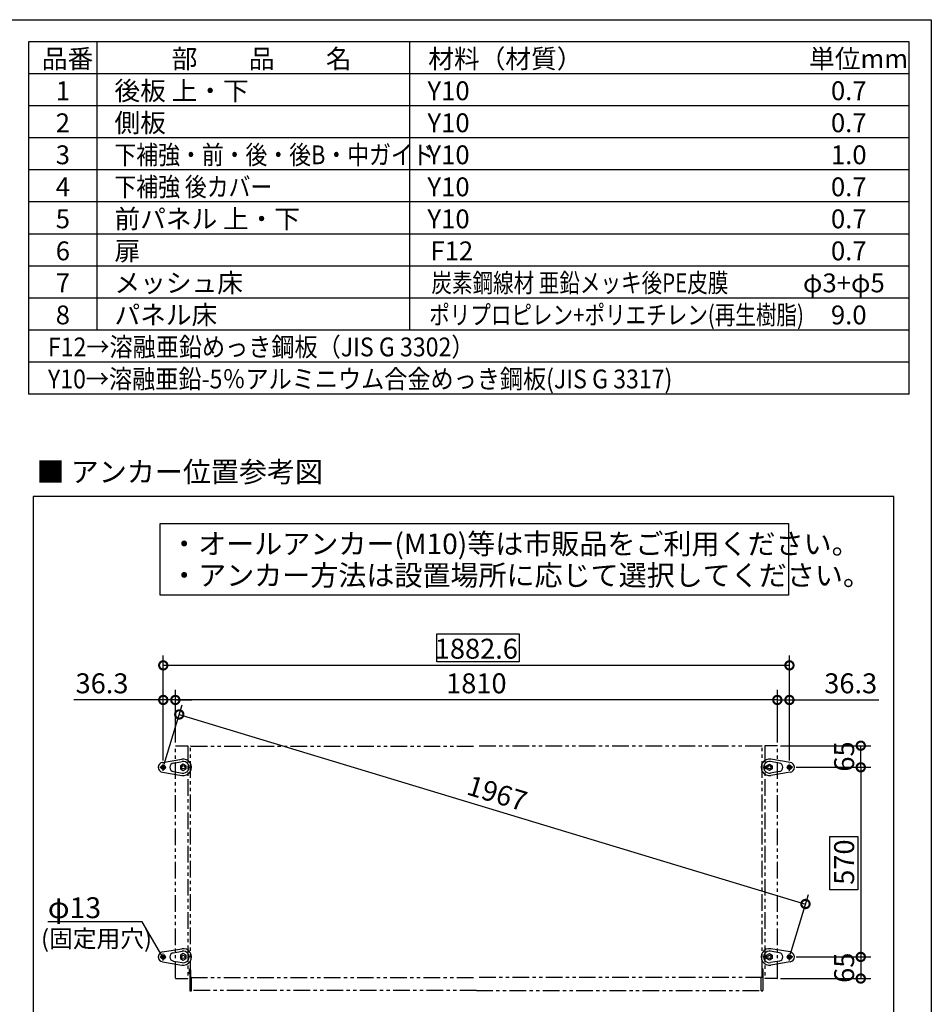
# Model space of a CAD drawing. Extents: x 271 to 8316, y 852 to 6514.
# Drawn here: x 5574 to 8314, y 3554 to 6514 of the extents above; entities that cross this region are included whole.
import ezdxf

# ---------------------------------------------------------------- set-up
doc = ezdxf.new("R2010")
doc.units = 0
doc.header["$LTSCALE"] = 20
doc.header["$PDMODE"] = 3
doc.header["$PDSIZE"] = 2
doc.linetypes.add('CENTER', pattern=[2, 1.25, -0.25, 0.25, -0.25])
doc.linetypes.add('PHANTOM', pattern=[2.5, 1.25, -0.25, 0.25, -0.25, 0.25, -0.25])
doc.layers.get('0').update_dxf_attribs({"linetype": 'CONTINUOUS'})
doc.layers.get('Defpoints').update_dxf_attribs({"linetype": 'CONTINUOUS'})
for name, color, linetype in [('センター', 3, 'CENTER'), ('仕様書枠', 230, 'CONTINUOUS'), ('寸法', 4, 'CONTINUOUS'), ('文字', 7, 'CONTINUOUS'), ('部品1', 7, 'CONTINUOUS')]:
    doc.layers.add(name, color=color, linetype=linetype)
doc.styles.add('STYLE1', font='isocp.shx', dxfattribs={"bigfont": 'bigfont.shx'})
doc.dimstyles.new('INABA_S20G', dxfattribs={"dimscale": 20, "dimtxt": 3, "dimasz": 2.5, "dimexe": 1.5, "dimexo": 0.5, "dimgap": 1, "dimtad": 3, "dimdec": 1, "dimdsep": 46, "dimtxsty": 'STYLE1', "dimblk1": 'DOTSMALL', "dimblk2": 'DOTSMALL', "dimsah": 1, "dimcen": 0, "dimclrt": 7, "dimadec": 0, "dimazin": 0, "dimtfac": 1, "dimtdec": 4, "dimtix": 1, "dimtmove": 0, "dimatfit": 3, "dimldrblk": 'DOTSMALL', "dimfxl": 1, "dimtolj": 1, "dimtzin": 0, "dimarcsym": 0})
pattern_1 = [(45, (-21097.31796, 78721.0474), (-0.449012806, 0.449012806), [])]
pattern_2 = [(45, (-21097.31796, 78151.0474), (-0.449012806, 0.449012806), [])]

# ---------------------------------------------------------------- blocks, each defined once
blk = doc.blocks.new('_DotSmall')
at = {"color": 0, "linetype": 'ByBlock', "const_width": 0.5}
blk.add_lwpolyline([(-0.0625, 0, 1), (0.0625, 0, 1)], format="xyb", close=True, dxfattribs=at)
blk = doc.blocks.new('*D209')
at = {"layer": 'Defpoints', "color": 0, "ltscale": 50}
for p in [(6005.2, 4573.3), (6005.2, 4277.6), (7887.8, 4277.6)]:
    blk.add_point(p, dxfattribs=at)
at = {"layer": '寸法', "color": 0, "lineweight": -2, "ltscale": 50}
for p, q in [((6005.2, 4287.6), (6005.2, 4603.3)), ((7887.8, 4287.6), (7887.8, 4603.3)), ((7887.8, 4573.3), (6005.2, 4573.3))]:
    blk.add_line(p, q, dxfattribs=at)
at = {"layer": '寸法', "color": 0, "lineweight": -2, "ltscale": 50, "xscale": 50, "yscale": 50, "zscale": 50, "rotation": 180}
blk.add_blockref('_DotSmall', (6005.2, 4573.3), dxfattribs=at)
at = {"layer": '寸法', "color": 0, "lineweight": -2, "ltscale": 50, "xscale": 50, "yscale": 50, "zscale": 50}
blk.add_blockref('_DotSmall', (7887.8, 4573.3), dxfattribs=at)
at = {"layer": '寸法', "color": 7, "ltscale": 50, "insert": (6946.5, 4623.3), "char_height": 60, "attachment_point": 5, "style": 'STYLE1'}
blk.add_mtext('\\A1;1882.6', dxfattribs=at)
blk = doc.blocks.new('*D210')
at = {"layer": 'Defpoints', "color": 0, "ltscale": 50}
for p in [(7851.5, 4469.3), (7851.5, 4331), (7887.8, 4277.6)]:
    blk.add_point(p, dxfattribs=at)
at = {"layer": '寸法', "color": 0, "lineweight": -2, "ltscale": 50}
for p, q in [((7851.5, 4341), (7851.5, 4499.3)), ((7887.8, 4287.6), (7887.8, 4499.3)), ((7851.5, 4469.3), (7801.5, 4469.3)), ((7851.5, 4469.3), (7887.8, 4469.3)), ((7887.8, 4469.3), (8156.3, 4469.3))]:
    blk.add_line(p, q, dxfattribs=at)
at = {"layer": '寸法', "color": 0, "lineweight": -2, "ltscale": 50, "xscale": 50, "yscale": 50, "zscale": 50}
blk.add_blockref('_DotSmall', (7851.5, 4469.3), dxfattribs=at)
at = {"layer": '寸法', "color": 0, "lineweight": -2, "ltscale": 50, "xscale": 50, "yscale": 50, "zscale": 50, "rotation": 180}
blk.add_blockref('_DotSmall', (7887.8, 4469.3), dxfattribs=at)
at = {"layer": '寸法', "color": 7, "ltscale": 50, "insert": (8072, 4519.3), "char_height": 60, "attachment_point": 5, "style": 'STYLE1'}
blk.add_mtext('\\A1;36.3', dxfattribs=at)
blk = doc.blocks.new('*D211')
at = {"layer": 'Defpoints', "color": 0, "ltscale": 50}
for p in [(6041.5, 4469.3), (6041.5, 4331), (7851.5, 4331)]:
    blk.add_point(p, dxfattribs=at)
at = {"layer": '寸法', "color": 0, "lineweight": -2, "ltscale": 50}
for p, q in [((6041.5, 4341), (6041.5, 4499.3)), ((7851.5, 4341), (7851.5, 4499.3)), ((7851.5, 4469.3), (6041.5, 4469.3))]:
    blk.add_line(p, q, dxfattribs=at)
at = {"layer": '寸法', "color": 0, "lineweight": -2, "ltscale": 50, "xscale": 50, "yscale": 50, "zscale": 50, "rotation": 180}
blk.add_blockref('_DotSmall', (6041.5, 4469.3), dxfattribs=at)
at = {"layer": '寸法', "color": 0, "lineweight": -2, "ltscale": 50, "xscale": 50, "yscale": 50, "zscale": 50}
blk.add_blockref('_DotSmall', (7851.5, 4469.3), dxfattribs=at)
at = {"layer": '寸法', "color": 7, "ltscale": 50, "insert": (6946.5, 4519.3), "char_height": 60, "attachment_point": 5, "style": 'STYLE1'}
blk.add_mtext('\\A1;1810', dxfattribs=at)
blk = doc.blocks.new('*D212')
at = {"layer": 'Defpoints', "color": 0, "ltscale": 50}
for p in [(6041.5, 4469.3), (6041.5, 4331), (6005.2, 4277.6)]:
    blk.add_point(p, dxfattribs=at)
at = {"layer": '寸法', "color": 0, "lineweight": -2, "ltscale": 50}
for p, q in [((6005.2, 4287.6), (6005.2, 4499.3)), ((6041.5, 4341), (6041.5, 4499.3)), ((6005.2, 4469.3), (5736.7, 4469.3)), ((6041.5, 4469.3), (6005.2, 4469.3)), ((6041.5, 4469.3), (6091.5, 4469.3))]:
    blk.add_line(p, q, dxfattribs=at)
at = {"layer": '寸法', "color": 0, "lineweight": -2, "ltscale": 50, "xscale": 50, "yscale": 50, "zscale": 50}
blk.add_blockref('_DotSmall', (6005.2, 4469.3), dxfattribs=at)
at = {"layer": '寸法', "color": 0, "lineweight": -2, "ltscale": 50, "xscale": 50, "yscale": 50, "zscale": 50, "rotation": 180}
blk.add_blockref('_DotSmall', (6041.5, 4469.3), dxfattribs=at)
at = {"layer": '寸法', "color": 7, "ltscale": 50, "insert": (5821, 4519.3), "char_height": 60, "attachment_point": 5, "style": 'STYLE1'}
blk.add_mtext('\\A1;36.3', dxfattribs=at)
blk = doc.blocks.new('*D213')
at = {"layer": 'Defpoints', "color": 0, "ltscale": 50}
for p in [(7897.8, 4266.8), (7897.8, 3696.8), (8102.3, 3696.8)]:
    blk.add_point(p, dxfattribs=at)
at = {"layer": '寸法', "color": 0, "lineweight": -2, "ltscale": 50}
for p, q in [((7907.8, 4266.8), (8132.3, 4266.8)), ((8102.3, 4266.8), (8102.3, 3696.8)), ((7907.8, 3696.8), (8132.3, 3696.8))]:
    blk.add_line(p, q, dxfattribs=at)
at = {"layer": '寸法', "color": 0, "lineweight": -2, "ltscale": 50, "xscale": 50, "yscale": 50, "zscale": 50}
for p, rotation in [((8102.3, 4266.8), 90), ((8102.3, 3696.8), 270)]:
    blk.add_blockref('_DotSmall', p, dxfattribs=dict(at, rotation=rotation))
at = {"layer": '寸法', "color": 7, "ltscale": 50, "insert": (8052.3, 3981.8), "char_height": 60, "attachment_point": 5, "rotation": 90, "style": 'STYLE1'}
blk.add_mtext('\\A1;570', dxfattribs=at)
blk = doc.blocks.new('*D214')
at = {"layer": 'Defpoints', "color": 0, "ltscale": 50}
for p in [(7850.7, 4331.8), (8102.3, 4331.8), (7897.8, 4266.8)]:
    blk.add_point(p, dxfattribs=at)
at = {"layer": '寸法', "color": 0, "lineweight": -2, "ltscale": 50}
for p, q in [((7860.7, 4331.8), (8132.3, 4331.8)), ((8102.3, 4266.8), (8102.3, 4331.8)), ((7907.8, 4266.8), (8132.3, 4266.8))]:
    blk.add_line(p, q, dxfattribs=at)
at = {"layer": '寸法', "color": 0, "lineweight": -2, "ltscale": 50, "xscale": 50, "yscale": 50, "zscale": 50}
for p, rotation in [((8102.3, 4331.8), 90), ((8102.3, 4266.8), 270)]:
    blk.add_blockref('_DotSmall', p, dxfattribs=dict(at, rotation=rotation))
at = {"layer": '寸法', "color": 7, "ltscale": 50, "insert": (8052.3, 4299.3), "char_height": 60, "attachment_point": 5, "rotation": 90, "style": 'STYLE1'}
blk.add_mtext('\\A1;65', dxfattribs=at)
blk = doc.blocks.new('*D215')
at = {"layer": 'Defpoints', "color": 0, "ltscale": 50}
for p in [(7897.8, 3696.8), (7850.7, 3631.8), (8102.3, 3631.8)]:
    blk.add_point(p, dxfattribs=at)
at = {"layer": '寸法', "color": 0, "lineweight": -2, "ltscale": 50}
for p, q in [((7907.8, 3696.8), (8132.3, 3696.8)), ((8102.3, 3696.8), (8102.3, 3631.8)), ((7860.7, 3631.8), (8132.3, 3631.8))]:
    blk.add_line(p, q, dxfattribs=at)
at = {"layer": '寸法', "color": 0, "lineweight": -2, "ltscale": 50, "xscale": 50, "yscale": 50, "zscale": 50}
for p, rotation in [((8102.3, 3696.8), 90), ((8102.3, 3631.8), 270)]:
    blk.add_blockref('_DotSmall', p, dxfattribs=dict(at, rotation=rotation))
at = {"layer": '寸法', "color": 7, "ltscale": 50, "insert": (8052.3, 3664.3), "char_height": 60, "attachment_point": 5, "rotation": 90, "style": 'STYLE1'}
blk.add_mtext('\\A1;65', dxfattribs=at)
blk = doc.blocks.new('*D216')
at = {"layer": 'Defpoints', "color": 0, "ltscale": 50}
for p in [(6005.2, 4266.8), (7936, 3855.9), (7887.8, 3696.8)]:
    blk.add_point(p, dxfattribs=at)
at = {"layer": '寸法', "color": 0, "lineweight": -2, "ltscale": 50}
for p, q in [((6008.1, 4276.4), (6062.1, 4454.6)), ((6053.4, 4425.9), (7936, 3855.9)), ((7890.7, 3706.4), (7944.7, 3884.6))]:
    blk.add_line(p, q, dxfattribs=at)
at = {"layer": '寸法', "color": 0, "lineweight": -2, "ltscale": 50, "xscale": 50, "yscale": 50, "zscale": 50}
for p, rotation in [((6053.4, 4425.9), 163.1551172927834), ((7936, 3855.9), 343.1551172927835)]:
    blk.add_blockref('_DotSmall', p, dxfattribs=dict(at, rotation=rotation))
at = {"layer": '寸法', "color": 7, "ltscale": 50, "insert": (7009.1, 4188.7), "char_height": 60, "attachment_point": 5, "rotation": 343.1551, "style": 'STYLE1'}
blk.add_mtext('\\A1;1967', dxfattribs=at)

msp = doc.modelspace()

# ---------------------------------------------------------------- hatches: boundary and pattern name
at = {"layer": '寸法', "ltscale": 2}
h = msp.add_hatch(dxfattribs=at)
h.set_pattern_fill('ANSI31', color=4, scale=0.2, style=0)
h.set_pattern_definition(pattern_1)
h.paths.add_polyline_path([(6011.7, 4266.81, -1), (5998.7, 4266.81, -1)])
h = msp.add_hatch(dxfattribs=at)
h.set_pattern_fill('ANSI31', color=4, scale=0.2, style=0)
h.set_pattern_definition(pattern_1)
h.paths.add_polyline_path([(7881.3, 4266.81, 1), (7894.3, 4266.81, 1)])
h = msp.add_hatch(dxfattribs=at)
h.set_pattern_fill('ANSI31', color=4, scale=0.2, style=0)
h.set_pattern_definition(pattern_2)
h.paths.add_polyline_path([(6011.7, 3696.81, -1), (5998.7, 3696.81, -1)])
h = msp.add_hatch(dxfattribs=at)
h.set_pattern_fill('ANSI31', color=4, scale=0.2, style=0)
h.set_pattern_definition(pattern_2)
h.paths.add_polyline_path([(7881.3, 3696.81, 1), (7894.3, 3696.81, 1)])

# ---------------------------------------------------------------- linework, layer by layer
at = {"layer": 'センター', "ltscale": 0.5}
for p, q in [((5995.2, 4266.81), (6015.2, 4266.81)), ((6005.2, 4256.07), (6005.2, 4277.55)), ((7897.8, 4266.81), (7877.8, 4266.81)), ((7887.8, 4256.07), (7887.8, 4277.55)), ((6005.2, 3686.07), (6005.2, 3707.55)), ((7887.8, 3686.07), (7887.8, 3707.55)), ((5995.2, 3696.81), (6015.2, 3696.81)), ((7897.8, 3696.81), (7877.8, 3696.81))]:
    msp.add_line(p, q, dxfattribs=at)
at = {"layer": '仕様書枠', "ltscale": 50}
for p, q in [((270.77, 6514.33), (8314.37, 6514.33)), ((8314.37, 6514.33), (8314.37, 961.53))]:
    msp.add_line(p, q, dxfattribs=at)
at = {"layer": '寸法', "color": 6, "linetype": 'PHANTOM', "ltscale": 2}
for p, q in [((6041.5, 3632.61), (6041.5, 4331.01)), ((6042.3, 4331.81), (6078.7, 4331.81)), ((6042.5, 4331.81), (6078.5, 4331.81)), ((6079.5, 4331.01), (6079.5, 3632.61)), ((6087.5, 3635.28), (6087.5, 4330.11)), ((6088.2, 4330.81), (6946.5, 4330.81)), ((7804.8, 4330.81), (6946.5, 4330.81)), ((7805.5, 3635.28), (7805.5, 4330.11)), ((7813.5, 4331.01), (7813.5, 3632.61)), ((7850.7, 4331.81), (7814.3, 4331.81)), ((7850.5, 4331.81), (7814.5, 4331.81)), ((7851.5, 3632.61), (7851.5, 4331.01)), ((6084.12, 3649.41), (6084.12, 3657.61)), ((6084.12, 3657.61), (6084.12, 3657.61)), ((6084.12, 3649.41), (6084.12, 3649.41)), ((6085.1, 3659.91), (6085.1, 3658.61)), ((6085.1, 3658.61), (6085.1, 3644.01)), ((6085.1, 3647.11), (6085.1, 3647.11)), ((6085.1, 3644.01), (6085.1, 3634.31)), ((6086.8, 3661.61), (6086.53, 3661.61)), ((6086.8, 3661.61), (6087.5, 3661.61)), ((6087.3, 3657.71), (6087.3, 3644.01)), ((6087.3, 3644.01), (6087.3, 3636.01)), ((6087.5, 3658.11), (6087.5, 3657.21)), ((6087.5, 3657.21), (6087.5, 3651.21)), ((6087.5, 3651.21), (6087.5, 3638.21)), ((7806.2, 3661.61), (7805.5, 3661.61)), ((7805.5, 3658.11), (7805.5, 3657.21)), ((7805.5, 3657.21), (7805.5, 3651.21)), ((7805.5, 3651.21), (7805.5, 3638.21)), ((7805.7, 3657.71), (7805.7, 3644.01)), ((7805.7, 3644.01), (7805.7, 3636.01)), ((7806.2, 3661.61), (7806.47, 3661.61)), ((7807.9, 3659.91), (7807.9, 3658.61)), ((7807.9, 3658.61), (7807.9, 3644.01)), ((7807.9, 3647.11), (7807.9, 3647.11)), ((7807.9, 3644.01), (7807.9, 3634.31)), ((7808.87, 3657.61), (7808.88, 3657.61)), ((7808.87, 3649.41), (7808.88, 3649.41)), ((7808.88, 3649.41), (7808.88, 3657.61)), ((6042.3, 3631.81), (6078.7, 3631.81)), ((6085.1, 3634.31), (6085.1, 3624.45)), ((6085.1, 3624.45), (6085.1, 3603.26)), ((6086.8, 3636.01), (6087.3, 3636.01)), ((6086.8, 3636.01), (6087.3, 3636.01)), ((6087.3, 3636.01), (6087.3, 3635.91)), ((6087.5, 3638.21), (6087.5, 3637.71)), ((6087.5, 3637.71), (6087.5, 3637.21)), ((6087.5, 3637.21), (6087.5, 3637.01)), ((6087.5, 3637.01), (6087.5, 3636.51)), ((6087.5, 3636.51), (6087.5, 3635.82)), ((6087.5, 3635.82), (6087.5, 3635.28)), ((6087.77, 3635.01), (6946.5, 3635.01)), ((6088.4, 3634.81), (6089.3, 3634.81)), ((6090.3, 3623.97), (6090.3, 3634.81)), ((6090.3, 3602.94), (6090.3, 3623.97)), ((7805.23, 3635.01), (6946.5, 3635.01)), ((7802.7, 3623.97), (7802.7, 3634.81)), ((7802.7, 3602.94), (7802.7, 3623.97)), ((7804.6, 3634.81), (7803.7, 3634.81)), ((7805.5, 3638.21), (7805.5, 3637.71)), ((7805.5, 3637.71), (7805.5, 3637.21)), ((7805.5, 3637.21), (7805.5, 3637.01)), ((7805.5, 3637.01), (7805.5, 3636.51)), ((7805.5, 3636.51), (7805.5, 3635.82)), ((7805.5, 3635.82), (7805.5, 3635.28)), ((7805.7, 3636.01), (7805.7, 3635.91)), ((7806.2, 3636.01), (7805.7, 3636.01)), ((7806.2, 3636.01), (7805.7, 3636.01)), ((7807.9, 3634.31), (7807.9, 3624.45)), ((7807.9, 3624.45), (7807.9, 3603.26)), ((7850.7, 3631.81), (7814.3, 3631.81)), ((6085.1, 3603.26), (6085.1, 3596.41)), ((6086.8, 3594.71), (6089.3, 3594.71)), ((6090.3, 3595.71), (6090.3, 3602.94)), ((6946.5, 3595.91), (6090.3, 3595.91)), ((6946.5, 3595.91), (7802.7, 3595.91)), ((7802.7, 3595.71), (7802.7, 3602.94)), ((7806.2, 3594.71), (7803.7, 3594.71)), ((7807.9, 3603.26), (7807.9, 3596.41))]:
    msp.add_line(p, q, dxfattribs=at)
at = {"layer": '寸法', "ltscale": 50}
for p, q in [((5942, 3802.79), (5658.04, 3802.79)), ((6000.74, 3701.54), (5942, 3802.79))]:
    msp.add_line(p, q, dxfattribs=at)
for points in [[(5995.52, 5000.11), (7884.89, 5000.11), (7884.89, 4784.16), (5995.52, 4784.16)], [(6827.88, 4667.86), (7074.98, 4667.86), (7074.98, 4583.57), (6827.88, 4583.57)], [(8009.28, 4058.93), (8093.95, 4058.93), (8093.95, 3898.56), (8009.28, 3898.56)]]:
    msp.add_lwpolyline(points, close=True, dxfattribs=at)
at = {"layer": '寸法', "color": 6, "linetype": 'PHANTOM', "ltscale": 2, "flags": 128}
for points in [[(6084.12, 3649.41), (6084.12, 3652.81), (6084.12, 3657.61)], [(7808.87, 3649.41), (7808.87, 3652.81), (7808.87, 3657.61)], [(6090.26, 3634.81), (6090.21, 3634.81), (6090.13, 3634.81), (6090.03, 3634.81), (6089.91, 3634.81), (6089.78, 3634.81), (6089.62, 3634.81), (6089.46, 3634.81), (6089.3, 3634.81)], [(6090.3, 3634.81), (6090.29, 3634.81), (6090.28, 3634.81), (6090.26, 3634.81)], [(7802.7, 3634.81), (7802.7, 3634.81), (7802.72, 3634.81), (7802.74, 3634.81)], [(7802.74, 3634.81), (7802.79, 3634.81), (7802.87, 3634.81), (7802.97, 3634.81), (7803.09, 3634.81), (7803.22, 3634.81), (7803.37, 3634.81), (7803.53, 3634.81), (7803.7, 3634.81)]]:
    msp.add_lwpolyline(points, dxfattribs=at)
at = {"layer": '寸法', "color": 6, "linetype": 'PHANTOM', "ltscale": 2}
for centre, radius, start, end in [((6042.3, 4331.01), 0.8, 90, 180), ((6078.7, 4331.01), 0.8, 0, 90), ((6088.2, 4330.11), 0.7, 90, 180), ((7804.8, 4330.11), 0.7, 0, 90), ((7814.3, 4331.01), 0.8, 90, 180), ((7850.7, 4331.01), 0.8, 0, 90), ((6086.8, 3659.91), 1.7, 90, 180), ((6086.8, 3659.91), 1.7, 90, 180), ((6087.8, 3657.71), 0.5, 126.86991, 180), ((7805.2, 3657.71), 0.5, 0, 53.13009), ((7806.2, 3659.91), 1.7, 0, 90), ((7806.2, 3659.91), 1.7, 0, 90), ((6042.3, 3632.61), 0.8, 180, 270), ((6078.7, 3632.61), 0.8, 270, 0), ((6086.8, 3634.31), 1.7, 90, 180), ((6086.8, 3634.31), 1.7, 90, 180), ((7806.2, 3634.31), 1.7, 0, 90), ((7806.2, 3634.31), 1.7, 0, 90), ((7814.3, 3632.61), 0.8, 180, 270), ((7850.7, 3632.61), 0.8, 270, 0), ((6086.8, 3596.41), 1.7, 180, 270), ((6086.8, 3596.41), 1.7, 180, 270), ((6089.3, 3595.71), 1, 270, 0), ((6089.3, 3595.71), 1, 270, 0), ((7803.7, 3595.71), 1, 180, 270), ((7803.7, 3595.71), 1, 180, 270), ((7806.2, 3596.41), 1.7, 270, 0), ((7806.2, 3596.41), 1.7, 270, 0)]:
    msp.add_arc(centre, radius, start, end, dxfattribs=at)
for points, knots in [([(6084.12, 3657.61), (6084.12, 3657.67), (6084.11, 3658.05), (6084.15, 3658.83), (6084.21, 3659.57), (6084.42, 3659.96), (6084.45, 3660.01)], [0, 0, 0, 0, 0.0701897, 0.4432233, 0.9258539, 1, 1, 1, 1]), ([(6084.45, 3647.01), (6084.42, 3647.08), (6084.27, 3647.37), (6084.17, 3647.98), (6084.12, 3648.71), (6084.12, 3649.22), (6084.12, 3649.41)], [0, 0, 0, 0, 0.09485887, 0.41085685, 0.77853855, 1, 1, 1, 1]), ([(6084.43, 3660.02), (6084.49, 3660.13), (6084.64, 3660.47), (6084.99, 3660.98), (6085.42, 3661.25), (6085.64, 3661.4)], [0, 0, 0, 0, 0.2124194, 0.5956172, 1, 1, 1, 1]), ([(6085.1, 3646.02), (6084.97, 3646.16), (6084.69, 3646.45), (6084.52, 3646.81), (6084.43, 3647.01)], [0, 0, 0, 0, 0.4659009, 1, 1, 1, 1]), ([(6085.64, 3661.39), (6085.65, 3661.4), (6085.81, 3661.52), (6086.13, 3661.61), (6086.44, 3661.59), (6086.53, 3661.59)], [0, 0, 0, 0, 0.0304994, 0.7243697, 1, 1, 1, 1]), ([(7807.36, 3661.39), (7807.35, 3661.4), (7807.18, 3661.52), (7806.86, 3661.61), (7806.56, 3661.59), (7806.47, 3661.59)], [0, 0, 0, 0, 0.0304994, 0.7243697, 1, 1, 1, 1]), ([(7808.57, 3660.02), (7808.51, 3660.13), (7808.36, 3660.47), (7808.01, 3660.98), (7807.58, 3661.25), (7807.36, 3661.4)], [0, 0, 0, 0, 0.2124194, 0.5956172, 1, 1, 1, 1]), ([(7807.9, 3646.02), (7808.03, 3646.16), (7808.31, 3646.45), (7808.48, 3646.81), (7808.57, 3647.01)], [0, 0, 0, 0, 0.4659009, 1, 1, 1, 1]), ([(7808.88, 3657.61), (7808.88, 3657.67), (7808.88, 3658.05), (7808.85, 3658.83), (7808.79, 3659.57), (7808.58, 3659.96), (7808.55, 3660.01)], [0, 0, 0, 0, 0.0701897, 0.4432233, 0.9258539, 1, 1, 1, 1]), ([(7808.55, 3647.01), (7808.58, 3647.08), (7808.73, 3647.37), (7808.83, 3647.98), (7808.88, 3648.71), (7808.88, 3649.22), (7808.88, 3649.41)], [0, 0, 0, 0, 0.09485887, 0.41085685, 0.77853855, 1, 1, 1, 1]), ([(6087.3, 3635.91), (6087.3, 3635.86), (6087.3, 3635.75), (6087.36, 3635.51), (6087.49, 3635.27), (6087.69, 3635.06), (6087.95, 3634.89), (6088.2, 3634.82), (6088.36, 3634.81), (6088.4, 3634.81)], [0, 0, 0, 0, 0.157328, 0.3152581, 0.4598837, 0.5993206, 0.7558386, 0.9380374, 1, 1, 1, 1]), ([(7805.7, 3635.91), (7805.7, 3635.86), (7805.7, 3635.75), (7805.64, 3635.51), (7805.51, 3635.27), (7805.31, 3635.06), (7805.05, 3634.89), (7804.8, 3634.82), (7804.64, 3634.81), (7804.6, 3634.81)], [0, 0, 0, 0, 0.157328, 0.3152581, 0.4598837, 0.5993206, 0.7558386, 0.9380374, 1, 1, 1, 1])]:
    msp.add_open_spline(points, degree=3, knots=knots, dxfattribs=at)
at = {"layer": '部品1'}
for p, q in [((5600.37, 6447.67), (5600.37, 5388.72)), ((8247.7, 6447.67), (5600.37, 6447.67)), ((5805.93, 6447.67), (5805.93, 5581.26)), ((6745.67, 6447.67), (6745.67, 5581.26)), ((8247.7, 5388.72), (8247.7, 6447.67)), ((8247.7, 6351.4), (5600.37, 6351.4)), ((8247.7, 6255.13), (5600.37, 6255.13)), ((8247.7, 6158.86), (5600.37, 6158.86)), ((8247.7, 6062.6), (5600.37, 6062.6)), ((8247.7, 5966.33), (5600.37, 5966.33)), ((8247.7, 5870.06), (5600.37, 5870.06)), ((8247.7, 5773.79), (5600.37, 5773.79)), ((8247.7, 5677.53), (5600.37, 5677.53)), ((8247.7, 5581.26), (5600.37, 5581.26)), ((8247.7, 5581.26), (5600.37, 5581.26)), ((8247.7, 5581.26), (5600.37, 5581.26)), ((8247.7, 5484.99), (5600.37, 5484.99)), ((8247.7, 5388.72), (5600.37, 5388.72))]:
    msp.add_line(p, q, dxfattribs=at)
at = {"layer": '部品1', "ltscale": 2}
for p, q in [((6002.92, 4281.64), (6060.94, 4291.45)), ((6035.73, 4279.58), (6062.19, 4284.05)), ((7857.27, 4279.58), (7830.81, 4284.05)), ((7890.08, 4281.64), (7832.06, 4291.45)), ((6002.92, 4251.99), (6060.94, 4242.18)), ((6035.73, 4254.05), (6062.19, 4249.57)), ((7857.27, 4254.05), (7830.81, 4249.57)), ((7890.08, 4251.99), (7832.06, 4242.18)), ((6002.92, 3711.64), (6060.94, 3721.45)), ((6035.73, 3709.58), (6062.19, 3714.05)), ((7857.27, 3709.58), (7830.81, 3714.05)), ((7890.08, 3711.64), (7832.06, 3721.45)), ((6002.92, 3681.99), (6060.94, 3672.18)), ((6035.73, 3684.05), (6062.19, 3679.57)), ((7857.27, 3684.05), (7830.81, 3679.57)), ((7890.08, 3681.99), (7832.06, 3672.18))]:
    msp.add_line(p, q, dxfattribs=at)
at = {"layer": '部品1'}
msp.add_lwpolyline([(5614.23, 1640.69), (8202.05, 1640.69), (8202.05, 5080.76), (5614.23, 5080.76)], close=True, dxfattribs=at)
at = {"layer": '部品1', "ltscale": 2}
for points in [[(6073.7, 4271.72), (6065.2, 4276.63), (6056.7, 4271.72), (6056.7, 4261.9), (6065.2, 4257), (6073.7, 4261.9)], [(7819.3, 4271.72), (7827.8, 4276.63), (7836.3, 4271.72), (7836.3, 4261.9), (7827.8, 4257), (7819.3, 4261.9)], [(6073.7, 3701.72), (6065.2, 3706.63), (6056.7, 3701.72), (6056.7, 3691.9), (6065.2, 3687), (6073.7, 3691.9)], [(7819.3, 3701.72), (7827.8, 3706.63), (7836.3, 3701.72), (7836.3, 3691.9), (7827.8, 3687), (7819.3, 3691.9)]]:
    msp.add_lwpolyline(points, close=True, dxfattribs=at)
for centre, radius in [((6005.2, 4266.81), 6.5), ((6065.2, 4266.81), 5), ((7827.8, 4266.81), 5), ((7887.8, 4266.81), 6.5), ((6005.2, 3696.81), 6.5), ((6065.2, 3696.81), 5), ((7827.8, 3696.81), 5), ((7887.8, 3696.81), 6.5)]:
    msp.add_circle(centre, radius, dxfattribs=at)
for centre, radius, start, end in [((6005.2, 4266.81), 15, 98.72656, 261.27344), ((6038.2, 4266.81), 13, 100.96997, 259.03003), ((6065.2, 4266.81), 25, 260.19361, 99.80639), ((6065.2, 4266.81), 17.5, 260.15245, 99.84755), ((7827.8, 4266.81), 25, 80.19361, 279.80639), ((7827.8, 4266.81), 17.5, 80.15245, 279.84755), ((7854.8, 4266.81), 13, 280.96997, 79.03003), ((7887.8, 4266.81), 15, 278.72656, 81.27344), ((6005.2, 3696.81), 15, 98.72656, 261.27344), ((6038.2, 3696.81), 13, 100.96997, 259.03003), ((6065.2, 3696.81), 25, 260.19361, 99.80639), ((6065.2, 3696.81), 17.5, 260.15245, 99.84755), ((7827.8, 3696.81), 25, 80.19361, 279.80639), ((7827.8, 3696.81), 17.5, 80.15245, 279.84755), ((7854.8, 3696.81), 13, 280.96997, 79.03003), ((7887.8, 3696.81), 15, 278.72656, 81.27344)]:
    msp.add_arc(centre, radius, start, end, dxfattribs=at)

# ---------------------------------------------------------------- texts
at = {"layer": '文字', "color": 7, "ltscale": 50, "style": 'STYLE1'}
for s, height, p in [('品番', 56.628, (5640.14, 6368.62)), ('部\u3000\u3000品\u3000\u3000名', 56.628, (6030.7, 6368.62)), ('材料（材質）', 56.628, (6801.98, 6368.62)), ('単位mm', 56.628, (7946.79, 6368.62)), ('後板 上・下', 56.628, (5858.55, 6272.35)), ('1', 56.63, (5681.91, 6272.35)), ('Y10', 56.628, (6799.57, 6272.35)), ('0.7', 56.628, (8012.55, 6272.35)), ('2', 56.63, (5681.91, 6176.09)), ('側板', 56.628, (5858.55, 6176.09)), ('Y10 ', 56.628, (6799.57, 6176.09)), ('0.7', 56.628, (8012.55, 6176.09)), ('3', 56.63, (5681.91, 6079.82)), ('Y10', 56.628, (6799.57, 6079.82)), ('1.0', 56.628, (8012.55, 6079.82)), ('4', 56.63, (5681.91, 5983.55)), ('Y10', 56.628, (6799.57, 5983.55)), ('0.7', 56.628, (8012.55, 5983.55)), ('前パネル 上・下', 56.628, (5858.55, 5887.28)), ('5', 56.63, (5681.91, 5887.28)), ('Y10 ', 56.628, (6799.57, 5887.28)), ('0.7', 56.628, (8012.55, 5887.28)), ('6', 56.63, (5681.91, 5791.02)), ('扉', 56.63, (5858.55, 5791.02)), ('F12', 56.628, (6808.48, 5791.02)), ('0.7', 56.628, (8012.55, 5791.02)), ('7', 56.63, (5681.91, 5694.75)), ('メッシュ床', 56.628, (5858.55, 5694.75)), ('φ3+φ5', 56.628, (7928.36, 5694.75)), ('8', 56.63, (5681.91, 5598.48)), ('パネル床', 56.628, (5858.55, 5598.48)), ('9.0', 56.628, (8012.55, 5598.48)), ('■ アンカー位置参考図', 61.776, (5623.78, 5124.27)), ('・オールアンカー(M10)等は市販品をご利用ください。', 61.776, (6025.87, 4907.8)), ('・アンカー方法は設置場所に応じて選択してください。', 61.776, (6025.87, 4813.18)), ('φ13', 62.726, (5658.32, 3813.39)), (' (固定用穴)', 52.272, (5621.76, 3725.75))]:
    msp.add_text(s, height=height, dxfattribs=at).set_placement(p)
for s, width, p in [('下補強・前・後・後B・中ガイド', 0.85, (5858.55, 6079.82)), ('下補強 後カバー', 0.85, (5858.55, 5983.55)), ('炭素鋼線材 亜鉛メッキ後PE皮膜', 0.8, (6811.45, 5694.75)), ('ポリプロピレン+ポリエチレン(再生樹脂)', 0.8, (6804.72, 5598.48)), ('F12→溶融亜鉛めっき鋼板（JIS G 3302）', 0.9, (5658.49, 5502.21)), ('Y10→溶融亜鉛-5％アルミニウム合金めっき鋼板(JIS G 3317)', 0.9, (5658.49, 5405.95))]:
    msp.add_text(s, height=56.628, dxfattribs=dict(at, width=width)).set_placement(p)

# ---------------------------------------------------------------- dimensions: what is measured, and where the dimension line sits
at = {"layer": '寸法', "ltscale": 50}
for base, p1, p2, picture, middle in [((6005.2, 4573.34), (7887.8, 4277.55), (6005.2, 4277.55), '*D209', (6946.5, 4623.35)), ((6041.5, 4469.34), (7851.5, 4331.01), (6041.5, 4331.01), '*D211', (6946.5, 4519.34))]:
    dim = msp.add_linear_dim(base=base, p1=p1, p2=p2, dimstyle='INABA_S20G', override={"dimtdec": 1, "dimtix": 0}, dxfattribs=at)
    dim.commit()
    dim.dimension.update_dxf_attribs({"geometry": picture, "text_midpoint": middle})
for base, p1, p2, picture, middle in [((6041.5, 4469.34), (6005.2, 4277.55), (6041.5, 4331.01), '*D212', (5820.96, 4469.34)), ((7851.5, 4469.34), (7887.8, 4277.55), (7851.5, 4331.01), '*D210', (8072.04, 4469.34))]:
    dim = msp.add_linear_dim(base=base, p1=p1, p2=p2, dimstyle='INABA_S20G', override={"dimtdec": 1, "dimtix": 0}, dxfattribs=at)
    dim.commit()
    dim.dimension.update_dxf_attribs({"geometry": picture, "text_midpoint": middle, "dimtype": 160})
dim = msp.add_aligned_dim(p1=(6005.2, 4266.81), p2=(7887.8, 3696.81), distance=166.19, dimstyle='INABA_S20G', override={"dimtdec": 1, "dimtix": 0}, dxfattribs=at)
dim.commit()
dim.dimension.update_dxf_attribs({"geometry": '*D216', "text_midpoint": (7009.15, 4188.73)})
for base, p1, p2, picture, middle in [((8102.3, 4331.81), (7897.8, 4266.81), (7850.7, 4331.81), '*D214', (8102.3, 4299.31)), ((8102.3, 3631.81), (7897.8, 3696.81), (7850.7, 3631.81), '*D215', (8102.3, 3664.31))]:
    dim = msp.add_linear_dim(base=base, p1=p1, p2=p2, angle=90, dimstyle='INABA_S20G', override={"dimtdec": 1, "dimtix": 0}, dxfattribs=at)
    dim.commit()
    dim.dimension.update_dxf_attribs({"geometry": picture, "text_midpoint": middle, "dimtype": 160})
dim = msp.add_linear_dim(base=(8102.3, 3696.81), p1=(7897.8, 4266.81), p2=(7897.8, 3696.81), angle=90, dimstyle='INABA_S20G', override={"dimtdec": 1, "dimtix": 0}, dxfattribs=at)
dim.commit()
dim.dimension.update_dxf_attribs({"geometry": '*D213', "text_midpoint": (8052.3, 3981.81)})

doc.saveas('drawing.dxf')
